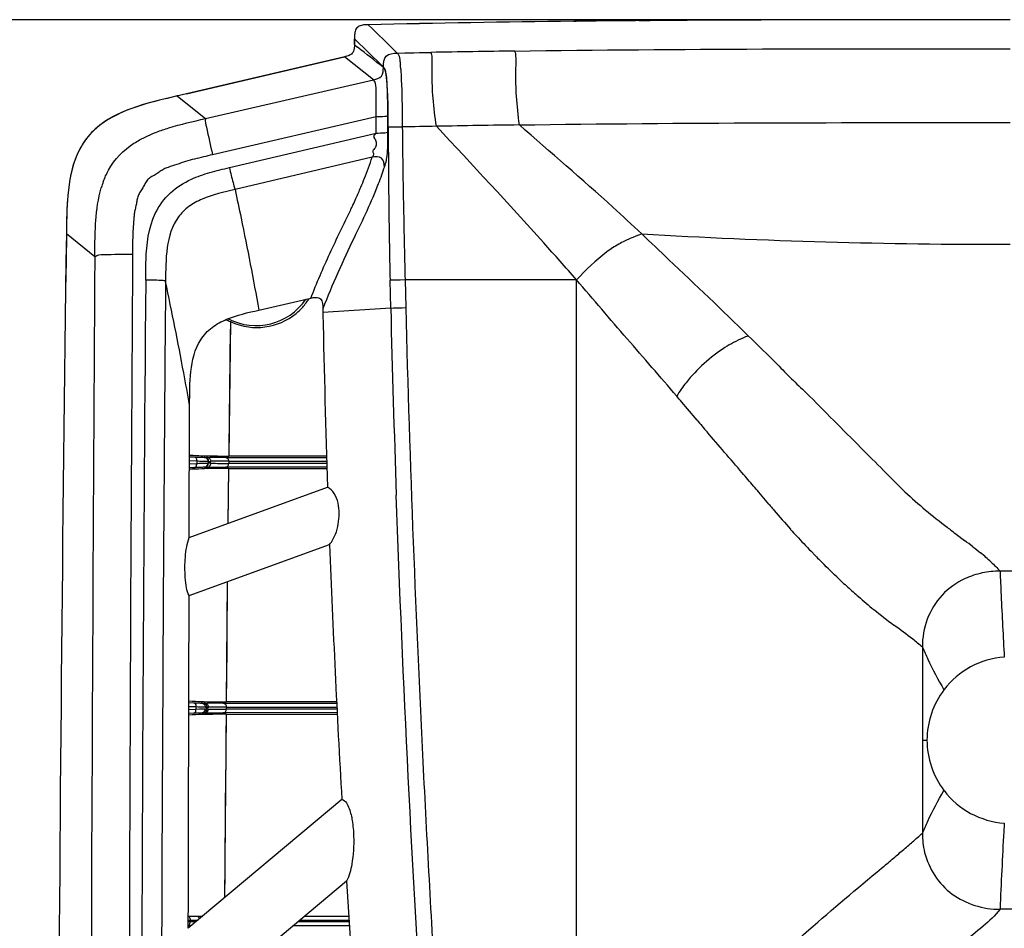
# Paper-space layout '13000518_1' of a CAD drawing. Units: millimetres. Extents: x 0 to 297, y 0 to 210.
# Drawn here: x 42 to 64, y 122 to 143 of the extents above; entities that cross this region are included whole.
import ezdxf

# ---------------------------------------------------------------- set-up
doc = ezdxf.new("R2010")
doc.units = ezdxf.units.MM
doc.header["$LTSCALE"] = 16.335
doc.layers.get('0').update_dxf_attribs({"linetype": 'CONTINUOUS'})
doc.styles.get("Standard").update_dxf_attribs({"font": 'txt', "width": 0.8})
doc.dimstyles.new('DIMSTYLE_3', dxfattribs={"dimtxt": 2, "dimasz": 3, "dimexe": 1, "dimexo": 0.5, "dimgap": 0.5, "dimtad": 1, "dimdec": 0, "dimlfac": 6.666667, "dimdsep": 46, "dimtxsty": 'STANDARD', "dimblk": '_FILLED', "dimblk1": '_FILLED', "dimblk2": '_FILLED', "dimcen": 0.09, "dimadec": 0, "dimazin": 0, "dimtp": 0.8, "dimtm": 0.8, "dimtfac": 1, "dimtdec": 0, "dimtofl": 0, "dimtmove": 0, "dimatfit": 3, "dimldrblk": '_FILLED', "dimfxl": 1, "dimtolj": 1, "dimarcsym": 0})

# ---------------------------------------------------------------- blocks, each defined once
blk = doc.blocks.new('_FILLED')
at = {"color": 0, "linetype": 'BYBLOCK'}
blk.add_solid([(0, 0), (-1, 0.25), (-1, -0.25)], dxfattribs=at)
blk = doc.blocks.new('*D2')
at = {"color": 2, "linetype": 'CONTINUOUS'}
for p, q in [((63.787, 142.627), (25.814, 142.627)), ((26.814, 142.627), (26.814, 106.66)), ((26.814, 70.694), (26.814, 106.66)), ((45.339, 70.694), (25.814, 70.694))]:
    blk.add_line(p, q, dxfattribs=at)
at = {"color": 2, "linetype": 'CONTINUOUS', "xscale": 3, "yscale": 3, "zscale": 3}
for p, rotation in [((26.814, 142.627), 90), ((26.814, 70.694), 270)]:
    blk.add_blockref('_FILLED', p, dxfattribs=dict(at, rotation=rotation))

psp = doc.layouts.new('13000518_1')

# ---------------------------------------------------------------- linework, layer by layer
at = {"color": 7, "linetype": 'CONTINUOUS'}
for p, q in [((54.295, 142.59), (54.358, 142.591)), ((54.358, 142.591), (54.326, 142.59)), ((56.047, 142.606), (55.807, 142.604)), ((55.807, 142.604), (56.047, 142.606)), ((49.287, 142.059), (49.287, 142.189)), ((49.063, 141.777), (45.217, 140.876)), ((45.445, 140.93), (49.055, 141.775)), ((45.238, 140.881), (45.217, 140.877)), ((47.098, 135.98), (48.286, 136.251)), ((48.562, 136.009), (48.565, 135.886)), ((45.506, 130.77), (45.515, 133.805)), ((45.512, 132.621), (45.628, 132.616)), ((45.918, 132.639), (45.993, 132.639)), ((48.647, 132.637), (46.409, 132.637)), ((45.628, 132.371), (45.511, 132.366)), ((45.857, 132.347), (45.79, 132.343)), ((46.406, 132.35), (48.656, 132.35)), ((45.506, 130.77), (48.67, 131.922)), ((45.503, 129.444), (48.717, 130.614)), ((62.277, 128.264), (62.277, 126.134)), ((45.496, 126.995), (45.609, 126.99)), ((48.877, 127.012), (46.351, 127.013)), ((45.609, 126.748), (45.495, 126.743)), ((46.348, 126.724), (48.891, 126.725)), ((62.277, 126.134), (62.277, 124.003)), ((48.996, 124.773), (45.484, 121.826)), ((49.106, 122.907), (45.48, 119.864)), ((45.484, 122.106), (45.818, 122.106)), ((48.152, 122.106), (49.157, 122.106)), ((45.55, 121.881), (45.484, 121.881)), ((49.171, 121.881), (47.884, 121.881))]:
    psp.add_line(p, q, dxfattribs=at)
at = {"color": 9, "linetype": 'CONTINUOUS'}
for p, q in [((49.288, 142.187), (49.285, 142.189)), ((49.288, 142.187), (49.286, 142.189)), ((49.327, 142.149), (49.288, 142.187)), ((49.283, 142.053), (49.287, 142.05)), ((49.283, 142.053), (49.287, 142.05)), ((49.287, 142.05), (49.356, 141.996)), ((49.722, 141.252), (49.055, 141.775)), ((50.265, 141.862), (51.034, 141.877)), ((50.265, 141.862), (50.435, 141.865)), ((50.435, 141.865), (50.606, 141.869)), ((50.606, 141.869), (50.777, 141.872)), ((45.874, 140.363), (49.722, 141.252)), ((45.233, 140.88), (45.425, 140.726)), ((45.425, 140.726), (45.874, 140.363)), ((49.78, 140.402), (46.037, 139.535)), ((50.041, 140.426), (50.043, 140.054)), ((50.379, 140.334), (50.38, 140.17)), ((46.425, 139.241), (49.781, 140.031)), ((49.689, 139.478), (46.554, 138.739)), ((43.346, 137.2), (42.695, 137.725)), ((50.443, 136.67), (50.1, 136.662)), ((50.204, 136.664), (50.1, 136.662)), ((50.115, 136.026), (50.1, 136.662)), ((50.443, 136.67), (50.458, 136.035)), ((54.364, 136.67), (50.443, 136.67)), ((54.364, 116.425), (54.364, 136.67)), ((50.115, 136.026), (48.564, 135.921)), ((50.115, 136.026), (50.458, 136.035)), ((50.115, 136.026), (50.176, 136.028)), ((50.176, 136.028), (50.374, 136.033)), ((46.447, 135.716), (46.409, 132.637)), ((45.511, 132.533), (45.676, 132.526)), ((45.676, 132.461), (45.511, 132.454)), ((45.676, 132.526), (45.676, 132.461)), ((45.859, 132.607), (45.857, 132.641)), ((45.918, 132.606), (45.918, 132.639)), ((45.918, 132.606), (45.976, 132.606)), ((45.936, 132.517), (45.941, 132.517)), ((45.941, 132.471), (45.936, 132.471)), ((45.941, 132.517), (45.941, 132.471)), ((46.342, 132.607), (48.648, 132.607)), ((46.411, 132.517), (46.411, 132.47)), ((46.411, 132.517), (48.651, 132.517)), ((48.652, 132.47), (46.411, 132.47)), ((45.859, 132.381), (45.857, 132.347)), ((45.918, 132.381), (45.918, 132.348)), ((48.655, 132.38), (46.342, 132.38)), ((46.405, 132.35), (46.391, 131.092)), ((58.768, 131.534), (58.533, 131.813)), ((63.048, 130.852), (63.244, 130.704)), ((59.825, 130.36), (59.73, 130.458)), ((64.519, 130.004), (64.054, 130.004)), ((46.377, 129.762), (46.351, 127.013)), ((45.496, 126.907), (45.659, 126.9)), ((45.659, 126.838), (45.496, 126.83)), ((45.659, 126.9), (45.659, 126.838)), ((45.743, 126.841), (45.659, 126.838)), ((45.8, 126.982), (45.8, 127.016)), ((45.847, 126.893), (45.875, 126.892)), ((45.861, 126.981), (45.861, 127.014)), ((45.861, 126.981), (45.919, 126.981)), ((45.907, 126.891), (45.907, 126.846)), ((45.907, 126.891), (45.925, 126.891)), ((45.943, 126.846), (45.907, 126.846)), ((45.925, 126.891), (45.943, 126.891)), ((46.285, 126.982), (48.878, 126.982)), ((46.354, 126.892), (46.354, 126.845)), ((46.354, 126.892), (48.883, 126.892)), ((48.885, 126.845), (46.354, 126.845)), ((45.8, 126.756), (45.8, 126.721)), ((45.861, 126.756), (45.861, 126.723)), ((48.889, 126.755), (46.285, 126.755)), ((46.348, 126.724), (46.315, 122.523)), ((62.277, 126.134), (62.382, 126.134)), ((64.519, 122.264), (64.054, 122.264)), ((45.484, 122.016), (45.711, 122.016)), ((45.657, 121.971), (45.484, 121.971)), ((45.525, 122.016), (45.525, 121.971)), ((49.165, 121.971), (47.991, 121.971)), ((48.044, 122.016), (49.162, 122.016))]:
    psp.add_line(p, q, dxfattribs=at)
at = {"color": 7, "linetype": 'CONTINUOUS'}
psp.add_lwpolyline([(56.047, 142.606), (55.938, 142.606), (55.807, 142.604)], dxfattribs=at)
at = {"color": 9, "linetype": 'CONTINUOUS'}
for points in [[(50.777, 141.872), (50.948, 141.876), (51.034, 141.877)], [(50.334, 136.667), (50.314, 136.667), (50.295, 136.666), (50.277, 136.666), (50.204, 136.664)], [(46.447, 135.716), (46.442, 135.374), (46.438, 135.032), (46.434, 134.69), (46.429, 134.348), (46.425, 134.006), (46.421, 133.664), (46.417, 133.322), (46.413, 132.979), (46.409, 132.637)], [(45.857, 132.607), (45.858, 132.607), (45.859, 132.607), (45.859, 132.607), (45.859, 132.607), (45.859, 132.607), (45.859, 132.607)], [(45.859, 132.381), (45.859, 132.381), (45.859, 132.381), (45.859, 132.381), (45.859, 132.381), (45.858, 132.381), (45.857, 132.381)], [(46.406, 132.35), (46.399, 131.757), (46.391, 131.092)], [(46.377, 129.762), (46.374, 129.385), (46.368, 128.792), (46.362, 128.199), (46.356, 127.606), (46.351, 127.013)], [(46.348, 126.724), (46.344, 126.211), (46.339, 125.698), (46.335, 125.185), (46.331, 124.672), (46.327, 124.159), (46.323, 123.646), (46.319, 123.132), (46.315, 122.523)]]:
    psp.add_lwpolyline(points, dxfattribs=at)
at = {"color": 7, "linetype": 'CONTINUOUS'}
for centre, radius, start, end in [((58.194, -225.189), 367.799, 90.60737, 91.33872), ((58.194, -225.207), 367.818, 90.60738, 91.3385), ((59.695, -350.273), 492.893, 90.4519, 90.62036), ((61.088, -550.628), 693.252, 90.136292, 90.416642), ((63.479, -1728.917), 1871.544, 89.975267, 90.123668), ((2194.094, 107.903), 2151.606, 179.205804, 179.747846), ((2201.14, 107.755), 2158.653, 179.204515, 179.744739), ((47.037, 136.994), 1.371, 242.1683, 325.8996), ((47.054, 136.992), 1.41, 318.013, 327.8817), ((47.052, 136.994), 1.413, 277.542, 309.3945), ((47.052, 136.993), 1.412, 309.4009, 318.0361), ((320.789, 141.148), 272.275, 181.10736, 181.94184), ((47.062, 137.015), 1.438, 240.4644, 244.6563), ((47.051, 136.991), 1.411, 244.6485, 262.1498), ((47.052, 136.999), 1.419, 262.1656, 277.512), ((51.633, 253.476), 120.973, 267.09933, 267.26305), ((45.928, 134.119), 1.48, 267.2641, 269.6461), ((46.425, 209.453), 76.815, 269.67804, 269.9881), ((51.732, 9.451), 123.036, 92.76778, 92.89823), ((45.927, 130.869), 1.48, 90.3521, 92.7343), ((45.923, 130.13), 2.251, 91.375, 91.6198), ((45.906, 130.876), 1.506, 90.0123, 91.43), ((46.409, 58.313), 74.037, 90.00282, 90.37982), ((369.279, 142.971), 320.8, 182.20748, 183.25198), ((64.056, 128.005), 1.999, 90.0527, 101.8445), ((64.016, 128.195), 1.804, 101.8238, 114.8977), ((64.287, 126.134), 1.905, 94.0669, 142.6728), ((51.583, 248.007), 121.129, 267.11946, 267.26319), ((45.87, 128.494), 1.48, 267.2645, 269.6465), ((45.848, 128.594), 1.613, 269.2221, 269.5451), ((46.379, 208.575), 81.562, 269.63601, 269.97994), ((51.587, 5.605), 121.254, 92.73557, 92.87955), ((45.87, 125.243), 1.48, 90.3521, 92.7342), ((45.848, 125.144), 1.613, 90.4546, 90.778), ((46.352, 52.673), 74.052, 90.00285, 90.37975), ((64.287, 126.134), 1.905, 217.3272, 265.9331), ((445.348, 147.423), 397, 183.54039, 184.09034)]:
    psp.add_arc(centre, radius, start, end, dxfattribs=at)
at = {"color": 9, "linetype": 'CONTINUOUS'}
for centre, radius, start, end in [((-233.034, -147.567), 404.552, 45.61308, 45.73668), ((-136.767, -96.114), 302.223, 51.84428, 51.98649), ((58.146, -226.015), 367.961, 90.80888, 91.10754), ((46.009, 141.174), 4.347, 4.1959, 5.501), ((202.339, 140.222), 152.28, 180.02024, 181.00042), ((57.607, -191.468), 331.717, 91.11329, 91.2483), ((203.737, 141.421), 153.362, 180.46733, 181.11536), ((58.322, -229.55), 369.805, 90.8156, 91.10941), ((42.63, 141.738), 7.413, 338.2842, 342.2462), ((40.878, 142.426), 9.294, 336.9877, 338.3405), ((45.654, 138.143), 2.253, 159.9268, 163.6246), ((38.627, 143.387), 11.741, 335.5746, 336.9657), ((34.135, 145.418), 16.672, 335.0466, 335.6024), ((29.159, 147.731), 22.159, 334.7438, 335.0534), ((507.169, 147.614), 456.857, 181.15124, 181.37274), ((64.177, 283.447), 145.963, 266.73242, 270.04325), ((213.208, 140.199), 163.147, 180.92564, 181.24244), ((4969.579, 104.004), 4926.345, 179.613917, 179.853015), ((3970.176, 110.953), 3926.055, 179.616065, 179.916754), ((3046.125, 111.752), 3001.719, 179.524452, 179.906375), ((2767.475, 112.91), 2722.614, 179.500798, 179.679552), ((437.134, 145.387), 387.132, 181.38557, 182.01977), ((-3.646, 82.693), 79.183, 40.26528, 40.39764), ((129.946, 194.927), 95.297, 220.16572, 220.38011), ((47.712, 80.826), 51.675, 92.1397, 92.2587), ((45.904, 134.325), 1.719, 270.0572, 270.4759), ((46.187, 141.266), 8.753, 268.1652, 268.3586), ((45.84, 132.517), 0.0957, 359.7843, 8.8892), ((45.84, 132.47), 0.0957, 351.1172, 0.2178), ((45.988, 134.122), 1.606, 268.3058, 270.0464), ((45.988, 130.869), 1.603, 89.5844, 91.6951), ((46.301, 69.35), 63.257, 89.96315, 90.2944), ((45.988, 134.108), 1.592, 270.0501, 270.4198), ((46.355, 80.47), 52.048, 89.9385, 90.3913), ((46.392, 197.29), 64.82, 269.65336, 270.01694), ((46.88, 104.853), 27.547, 92.2477, 92.6047), ((46.129, 124.066), 8.319, 91.8757, 92.2732), ((45.904, 130.664), 1.718, 89.5239, 89.943), ((46.322, 201.155), 68.775, 269.66348, 270.01641), ((30.058, 107.813), 37.24, 40.1243, 40.4026), ((82.942, 151.884), 31.599, 220.0915, 220.2553), ((73.962, 144.219), 19.793, 220.1206, 220.3919), ((77.647, 147.3), 24.596, 220.2933, 221.6312), ((70.346, 140.84), 14.848, 221.7188, 222.509), ((80.872, 154.387), 29.523, 232.3637, 232.861), ((71.689, 142.06), 16.662, 222.479, 224.1304), ((47.778, 110.189), 25.691, 52.4646, 52.9889), ((60.709, 126.847), 4.603, 46.9423, 50.9302), ((67.117, 137.406), 10.139, 224.0208, 224.9195), ((72.043, 142.231), 17.036, 226.5149, 227.0956), ((71.148, 141.274), 15.726, 227.1118, 227.7274), ((71.274, 141.421), 15.92, 227.7464, 228.3424), ((71.949, 142.19), 16.942, 228.3661, 228.9171), ((68.838, 138.585), 12.181, 228.8044, 230.9734), ((69.907, 139.911), 13.884, 230.9937, 233.3943), ((58.915, 124.404), 5.119, 50.5305, 52.1063), ((59.822, 125.496), 3.699, 48.4274, 50.6151), ((3345.787, 109.438), 3300.936, 179.675431, 179.874837), ((47.291, 168.364), 41.496, 267.7454, 268.0055), ((46.607, 104.285), 22.572, 91.8601, 92.1952), ((45.843, 128.2), 1.219, 267.9439, 269.2041), ((45.848, 128.58), 1.599, 269.545, 270.4619), ((45.774, 126.893), 0.1, 359.5799, 8.2697), ((45.774, 126.845), 0.1, 351.7338, 0.4222), ((45.929, 128.593), 1.702, 268.1544, 269.0772), ((45.93, 125.141), 1.706, 90.7576, 91.8426), ((45.929, 128.582), 1.691, 269.0881, 269.254), ((46.244, 63.736), 63.246, 89.96313, 90.29447), ((46.298, 74.84), 52.052, 89.9385, 90.3912), ((46.335, 191.661), 64.816, 269.65335, 270.01694), ((46.987, 96.093), 30.686, 92.3163, 92.5736), ((46.317, 112.686), 14.079, 92.1042, 92.3182), ((45.843, 125.535), 1.221, 90.7969, 92.0551), ((45.848, 125.158), 1.599, 89.5381, 90.4548), ((46.265, 195.522), 68.767, 269.66346, 270.01643), ((142.476, 119.636), 78.459, 176.64042, 176.77777), ((47.174, 140.876), 22.645, 311.0821, 311.8326), ((187.089, 117.192), 123.14, 176.80934, 177.6395), ((42.669, 146.051), 29.506, 310.481, 311.0711), ((33.399, 156.912), 43.785, 310.0732, 310.4821), ((11.446, 183.003), 77.883, 309.83723, 310.07462), ((45.384, 121.971), 0.141, 353.622, 359.9749)]:
    psp.add_arc(centre, radius, start, end, dxfattribs=at)
at = {"color": 7, "linetype": 'CONTINUOUS'}
for points, knots in [([(49.601, 142.51), (49.531, 142.509), (49.419, 142.512), (49.31, 142.412), (49.295, 142.341), (49.291, 142.307)], [0, 0, 0, 0, 0.500099, 0.748888, 1, 1, 1, 1]), ([(49.602, 142.51), (49.567, 142.51), (49.497, 142.508), (49.392, 142.488), (49.31, 142.412), (49.295, 142.341), (49.291, 142.306)], [0, 0, 0, 0, 0.25136, 0.501835, 0.749802, 1, 1, 1, 1]), ([(49.281, 141.992), (49.278, 141.954), (49.267, 141.873), (49.2, 141.821), (49.165, 141.807)], [0, 0, 0, 0, 0.502203, 1, 1, 1, 1]), ([(45.233, 140.88), (44.921, 140.807), (44.301, 140.664), (43.55, 140.336), (43.098, 139.87), (42.808, 139.291), (42.741, 138.807), (42.719, 138.488)], [0, 0, 0, 0, 0.250407, 0.499922, 0.625017, 0.750158, 1, 1, 1, 1]), ([(45.217, 140.876), (44.865, 140.794), (44.217, 140.646), (43.475, 140.277), (43.079, 139.831), (42.807, 139.282), (42.742, 138.81), (42.72, 138.488)], [0, 0, 0, 0, 0.283776, 0.523466, 0.633615, 0.746229, 1, 1, 1, 1]), ([(49.781, 140.032), (49.757, 140.01), (49.698, 139.95), (49.782, 139.87), (49.788, 139.777), (49.768, 139.686), (49.7, 139.644), (49.704, 139.591), (49.732, 139.564), (49.718, 139.517), (49.7, 139.491), (49.689, 139.478)], [0, 0, 0, 0, 0.158655, 0.309008, 0.461623, 0.603948, 0.743095, 0.79405, 0.840829, 0.916847, 1, 1, 1, 1]), ([(42.72, 138.488), (42.715, 138.427), (42.701, 138.173), (42.697, 137.919), (42.695, 137.726)], [0, 0, 0, 0, 0.242689, 1, 1, 1, 1]), ([(48.287, 136.251), (48.325, 136.26), (48.399, 136.282), (48.569, 136.235), (48.561, 136.086), (48.562, 136.009)], [0, 0, 0, 0, 0.253952, 0.501871, 1, 1, 1, 1]), ([(45.515, 133.805), (45.516, 134.061), (45.514, 134.566), (45.659, 135.216), (46.015, 135.598), (46.471, 135.839), (46.849, 135.922), (47.098, 135.979)], [0, 0, 0, 0, 0.250521, 0.499294, 0.624339, 0.749581, 1, 1, 1, 1]), ([(48.717, 130.614), (48.775, 130.683), (48.894, 130.909), (48.959, 131.316), (48.898, 131.715), (48.734, 131.894), (48.67, 131.922)], [0, 0, 0, 0, 0.188862, 0.524671, 0.85428, 1, 1, 1, 1]), ([(45.503, 129.444), (45.471, 129.497), (45.419, 129.714), (45.397, 130.088), (45.426, 130.476), (45.478, 130.702), (45.506, 130.77)], [0, 0, 0, 0, 0.137506, 0.485972, 0.83626, 1, 1, 1, 1]), ([(62.73, 129.453), (62.583, 129.295), (62.349, 128.916), (62.277, 128.48), (62.277, 128.264)], [0, 0, 0, 0, 0.49976, 1, 1, 1, 1]), ([(48.996, 124.773), (49.083, 124.759), (49.181, 124.55), (49.244, 124.271), (49.282, 123.835), (49.251, 123.371), (49.167, 123.027), (49.106, 122.907)], [0, 0, 0, 0, 0.136208, 0.281461, 0.467554, 0.792838, 1, 1, 1, 1]), ([(62.328, 123.564), (62.418, 123.193), (62.769, 122.659), (63.47, 122.327), (63.861, 122.255), (64.054, 122.264)], [0, 0, 0, 0, 0.496069, 0.747761, 1, 1, 1, 1])]:
    psp.add_open_spline(points, degree=3, knots=knots, dxfattribs=at)
at = {"color": 9, "linetype": 'CONTINUOUS'}
for points in [[(49.601, 142.51), (49.822, 142.294), (50.044, 142.078), (50.265, 141.862)], [(52.952, 141.909), (56.73, 141.963), (60.508, 141.963), (64.287, 141.963)], [(50.326, 141.674), (50.329, 141.646), (50.332, 141.619), (50.335, 141.591)], [(49.781, 140.032), (49.781, 140.155), (49.781, 140.279), (49.78, 140.402)], [(53.058, 140.218), (56.8, 140.271), (60.544, 140.272), (64.287, 140.272)], [(43.659, 139.182), (43.795, 139.43), (44.004, 139.644), (44.241, 139.798)], [(46.204, 139.188), (46.277, 139.206), (46.351, 139.224), (46.425, 139.241)], [(43.538, 138.917), (43.572, 139.008), (43.612, 139.097), (43.659, 139.182)], [(45.554, 138.974), (45.692, 139.037), (45.835, 139.086), (45.98, 139.128)], [(45.98, 139.128), (46.054, 139.15), (46.129, 139.169), (46.204, 139.188)], [(49.276, 137.635), (49.02, 137.102), (48.775, 136.562), (48.562, 136.01)], [(57.122, 133.461), (57.007, 133.597), (56.891, 133.734), (56.775, 133.871)], [(45.918, 132.606), (45.951, 132.606), (45.985, 132.577), (45.995, 132.547)], [(45.995, 132.547), (45.998, 132.537), (46, 132.526), (46, 132.516)], [(45.995, 132.441), (45.998, 132.451), (46, 132.461), (46, 132.471)], [(45.918, 132.381), (45.951, 132.382), (45.985, 132.41), (45.995, 132.441)], [(63.431, 130.561), (63.491, 130.515), (63.551, 130.468), (63.61, 130.42)], [(60.319, 129.87), (60.189, 129.993), (60.062, 130.119), (59.937, 130.246)], [(63.851, 130.21), (63.921, 130.143), (63.989, 130.075), (64.054, 130.004)], [(62.059, 128.443), (61.917, 128.553), (61.772, 128.659), (61.627, 128.766)], [(45.861, 126.981), (45.885, 126.981), (45.909, 126.967), (45.924, 126.948)], [(45.924, 126.948), (45.936, 126.932), (45.943, 126.911), (45.943, 126.891)], [(45.924, 126.789), (45.936, 126.805), (45.943, 126.826), (45.943, 126.846)], [(45.861, 126.756), (45.885, 126.757), (45.909, 126.77), (45.924, 126.789)]]:
    psp.add_open_spline(points, degree=3, dxfattribs=at)
at = {"color": 7, "linetype": 'CONTINUOUS'}
for points in [[(49.285, 142.191), (49.284, 142.145), (49.285, 142.099), (49.284, 142.053)], [(49.291, 142.307), (49.286, 142.268), (49.285, 142.23), (49.285, 142.191)], [(49.291, 142.306), (49.287, 142.267), (49.287, 142.228), (49.287, 142.189)], [(49.284, 142.053), (49.283, 142.033), (49.283, 142.013), (49.281, 141.992)], [(49.165, 141.807), (49.13, 141.792), (49.092, 141.783), (49.055, 141.775)], [(49.165, 141.807), (49.132, 141.794), (49.097, 141.785), (49.063, 141.777)], [(42.719, 138.488), (42.702, 138.234), (42.699, 137.979), (42.695, 137.725)], [(45.859, 132.607), (45.875, 132.606), (45.89, 132.606), (45.906, 132.606)], [(63.256, 129.832), (63.06, 129.741), (62.877, 129.611), (62.73, 129.453)], [(45.484, 121.826), (45.489, 124.365), (45.496, 126.905), (45.503, 129.444)], [(62.772, 127.289), (62.525, 126.966), (62.382, 126.54), (62.382, 126.134)], [(62.382, 126.134), (62.382, 125.727), (62.525, 125.302), (62.772, 124.979)], [(62.277, 124.003), (62.277, 123.856), (62.294, 123.707), (62.328, 123.564)]]:
    psp.add_open_spline(points, degree=3, dxfattribs=at)
at = {"color": 9, "linetype": 'CONTINUOUS'}
for points, knots in [([(53.058, 140.218), (53.031, 140.437), (52.986, 140.841), (52.973, 141.371), (52.987, 141.708), (52.974, 141.875), (52.952, 141.909)], [0, 0, 0, 0, 0.389939, 0.719875, 0.927425, 1, 1, 1, 1]), ([(49.95, 141.54), (49.951, 141.627), (49.96, 141.845), (50.178, 141.859), (50.265, 141.862)], [0, 0, 0, 0, 0.500045, 1, 1, 1, 1]), ([(50.265, 141.862), (50.268, 141.859), (50.272, 141.854), (50.277, 141.849), (50.279, 141.846)], [0, 0, 0, 0, 0.482424, 1, 1, 1, 1]), ([(50.279, 141.846), (50.284, 141.84), (50.313, 141.787), (50.319, 141.725), (50.326, 141.674)], [0, 0, 0, 0, 0.137274, 1, 1, 1, 1]), ([(51.162, 140.186), (51.13, 140.4), (51.075, 140.8), (51.058, 141.331), (51.069, 141.672), (51.058, 141.844), (51.034, 141.877)], [0, 0, 0, 0, 0.381468, 0.714724, 0.927318, 1, 1, 1, 1]), ([(49.722, 141.252), (49.787, 141.268), (49.942, 141.307), (49.946, 141.467), (49.946, 141.534)], [0, 0, 0, 0, 0.500338, 1, 1, 1, 1]), ([(49.946, 141.534), (49.947, 141.533), (49.95, 141.531), (49.95, 141.536), (49.951, 141.538)], [0, 0, 0, 0, 0.30563, 1, 1, 1, 1]), ([(49.965, 141.519), (49.963, 141.524), (49.96, 141.531), (49.953, 141.537), (49.95, 141.538)], [0, 0, 0, 0, 0.640672, 1, 1, 1, 1]), ([(49.95, 141.538), (49.952, 141.533), (49.955, 141.525), (49.962, 141.52), (49.965, 141.519)], [0, 0, 0, 0, 0.630404, 1, 1, 1, 1]), ([(49.965, 141.519), (49.966, 141.517), (49.969, 141.513), (49.972, 141.51), (49.973, 141.509)], [0, 0, 0, 0, 0.538444, 1, 1, 1, 1]), ([(49.973, 141.508), (49.978, 141.498), (50.001, 141.432), (50.009, 141.361), (50.015, 141.302)], [0, 0, 0, 0, 0.14858, 1, 1, 1, 1]), ([(49.995, 141.446), (49.994, 141.453), (49.988, 141.474), (49.981, 141.495), (49.973, 141.508)], [0, 0, 0, 0, 0.327879, 1, 1, 1, 1]), ([(50.343, 141.492), (50.349, 141.412), (50.37, 141.026), (50.376, 140.639), (50.379, 140.334)], [0, 0, 0, 0, 0.209391, 1, 1, 1, 1]), ([(49.78, 140.402), (49.78, 140.622), (49.789, 140.881), (49.774, 141.211), (49.722, 141.252)], [0, 0, 0, 0, 0.76838, 1, 1, 1, 1]), ([(50.055, 140.694), (50.051, 140.848), (50.039, 141.099), (50.018, 141.351), (49.995, 141.446)], [0, 0, 0, 0, 0.611746, 1, 1, 1, 1]), ([(50.015, 141.302), (50.022, 141.234), (50.039, 140.942), (50.039, 140.65), (50.041, 140.426)], [0, 0, 0, 0, 0.234821, 1, 1, 1, 1]), ([(50.059, 140.168), (50.059, 140.215), (50.059, 140.39), (50.058, 140.565), (50.055, 140.694)], [0, 0, 0, 0, 0.267254, 1, 1, 1, 1]), ([(44.757, 140.053), (44.85, 140.088), (45.216, 140.212), (45.594, 140.299), (45.874, 140.364)], [0, 0, 0, 0, 0.255275, 1, 1, 1, 1]), ([(45.874, 140.364), (45.865, 140.298), (45.937, 140.017), (45.989, 139.745), (46.037, 139.535)], [0, 0, 0, 0, 0.235987, 1, 1, 1, 1]), ([(50.041, 140.426), (50.025, 140.411), (49.929, 140.404), (49.846, 140.403), (49.78, 140.402)], [0, 0, 0, 0, 0.25028, 1, 1, 1, 1]), ([(50.38, 140.17), (50.333, 140.17), (50.227, 140.169), (50.12, 140.167), (50.059, 140.168)], [0, 0, 0, 0, 0.436725, 1, 1, 1, 1]), ([(54.364, 136.67), (54.117, 136.955), (53.068, 138.144), (51.982, 139.299), (51.162, 140.186)], [0, 0, 0, 0, 0.237972, 1, 1, 1, 1]), ([(55.857, 137.722), (55.638, 137.929), (54.723, 138.781), (53.768, 139.588), (53.058, 140.218)], [0, 0, 0, 0, 0.241025, 1, 1, 1, 1]), ([(44.241, 139.798), (44.283, 139.825), (44.448, 139.924), (44.624, 140.002), (44.757, 140.053)], [0, 0, 0, 0, 0.259072, 1, 1, 1, 1]), ([(49.781, 140.032), (49.847, 140.032), (49.931, 140.033), (50.025, 140.04), (50.043, 140.054)], [0, 0, 0, 0, 0.745995, 1, 1, 1, 1]), ([(50.043, 140.054), (50.043, 140.008), (50.044, 139.81), (50.04, 139.612), (50.018, 139.462)], [0, 0, 0, 0, 0.233192, 1, 1, 1, 1]), ([(46.037, 139.535), (45.9, 139.501), (45.695, 139.449), (45.42, 139.388), (45.223, 139.307), (45.053, 139.262), (44.922, 139.208), (44.836, 139.148), (44.749, 139.086), (44.654, 139.037), (44.562, 138.982), (44.499, 138.896), (44.457, 138.799), (44.4, 138.709), (44.341, 138.621), (44.311, 138.518), (44.298, 138.414), (44.274, 138.311), (44.249, 138.208), (44.233, 137.998), (44.208, 137.683), (44.21, 137.401), (44.207, 137.261)], [0, 0, 0, 0, 0.125113, 0.187621, 0.250068, 0.31301, 0.343957, 0.374974, 0.406571, 0.438634, 0.469687, 0.500016, 0.531762, 0.563565, 0.594633, 0.625376, 0.656899, 0.688266, 0.719344, 0.750453, 0.87525, 1, 1, 1, 1]), ([(49.969, 139.261), (49.966, 139.328), (49.941, 139.506), (49.761, 139.487), (49.689, 139.478)], [0, 0, 0, 0, 0.482069, 1, 1, 1, 1]), ([(50.018, 139.462), (50.015, 139.442), (50.004, 139.373), (49.984, 139.307), (49.969, 139.261)], [0, 0, 0, 0, 0.299959, 1, 1, 1, 1]), ([(46.425, 139.241), (46.438, 139.182), (46.477, 139.014), (46.52, 138.846), (46.553, 138.739)], [0, 0, 0, 0, 0.352886, 1, 1, 1, 1]), ([(49.969, 139.261), (49.927, 139.129), (49.729, 138.573), (49.471, 138.042), (49.276, 137.635)], [0, 0, 0, 0, 0.235011, 1, 1, 1, 1]), ([(43.355, 137.778), (43.359, 137.859), (43.376, 138.196), (43.421, 138.533), (43.493, 138.778)], [0, 0, 0, 0, 0.24241, 1, 1, 1, 1]), ([(44.517, 137.125), (44.531, 137.486), (44.596, 138.064), (45.045, 138.689), (45.381, 138.896), (45.554, 138.974)], [0, 0, 0, 0, 0.483227, 0.745032, 1, 1, 1, 1]), ([(46.553, 138.739), (46.299, 138.679), (45.927, 138.595), (45.49, 138.365), (44.958, 137.837), (44.969, 137.133), (44.964, 136.631)], [0, 0, 0, 0, 0.262836, 0.380887, 0.493775, 1, 1, 1, 1]), ([(46.553, 138.739), (46.6, 138.521), (46.794, 137.603), (46.97, 136.682), (47.098, 135.979)], [0, 0, 0, 0, 0.23861, 1, 1, 1, 1]), ([(48.287, 136.251), (48.422, 136.597), (48.712, 137.279), (49.042, 137.942), (49.2, 138.276)], [0, 0, 0, 0, 0.50163, 1, 1, 1, 1]), ([(43.346, 137.2), (43.346, 137.245), (43.347, 137.438), (43.35, 137.631), (43.355, 137.778)], [0, 0, 0, 0, 0.235458, 1, 1, 1, 1]), ([(55.857, 137.722), (55.723, 137.671), (55.543, 137.602), (55.374, 137.511), (55.331, 137.487)], [0, 0, 0, 0, 0.742047, 1, 1, 1, 1]), ([(55.857, 137.722), (56.065, 137.526), (56.878, 136.75), (57.698, 135.981), (58.292, 135.391)], [0, 0, 0, 0, 0.254424, 1, 1, 1, 1]), ([(55.331, 137.487), (55.236, 137.433), (54.881, 137.2), (54.582, 136.897), (54.364, 136.67)], [0, 0, 0, 0, 0.256801, 1, 1, 1, 1]), ([(43.346, 137.2), (43.398, 137.247), (43.717, 137.255), (43.988, 137.261), (44.207, 137.261)], [0, 0, 0, 0, 0.242244, 1, 1, 1, 1]), ([(44.509, 136.666), (44.51, 136.702), (44.511, 136.855), (44.513, 137.008), (44.517, 137.125)], [0, 0, 0, 0, 0.238119, 1, 1, 1, 1]), ([(44.964, 136.631), (44.935, 136.655), (44.768, 136.66), (44.624, 136.665), (44.509, 136.666)], [0, 0, 0, 0, 0.24957, 1, 1, 1, 1]), ([(45.515, 133.805), (45.471, 134.052), (45.298, 134.996), (45.112, 135.937), (44.964, 136.631)], [0, 0, 0, 0, 0.261156, 1, 1, 1, 1]), ([(56.657, 134.01), (56.282, 134.451), (55.511, 135.331), (54.752, 136.222), (54.364, 136.67)], [0, 0, 0, 0, 0.493851, 1, 1, 1, 1]), ([(50.458, 136.035), (50.548, 132.454), (50.758, 127.086), (51.156, 119.94), (51.399, 116.372), (51.519, 114.589)], [0, 0, 0, 0, 0.500366, 0.750404, 1, 1, 1, 1]), ([(58.294, 135.389), (58.251, 135.373), (58.066, 135.298), (57.89, 135.202), (57.76, 135.119)], [0, 0, 0, 0, 0.228169, 1, 1, 1, 1]), ([(58.292, 135.391), (58.518, 135.175), (58.851, 134.848), (59.282, 134.403), (59.726, 133.99), (60.241, 133.451), (60.666, 133.039), (60.867, 132.826)], [0, 0, 0, 0, 0.258081, 0.384679, 0.511521, 0.758448, 1, 1, 1, 1]), ([(57.76, 135.119), (57.424, 134.904), (57.026, 134.544), (56.722, 134.117), (56.657, 134.01)], [0, 0, 0, 0, 0.762159, 1, 1, 1, 1]), ([(58.416, 131.951), (58.329, 132.053), (57.975, 132.466), (57.618, 132.877), (57.353, 133.188)], [0, 0, 0, 0, 0.246794, 1, 1, 1, 1]), ([(60.867, 132.826), (61.041, 132.652), (61.384, 132.323), (62.004, 131.675), (62.512, 131.264), (62.844, 131.007)], [0, 0, 0, 0, 0.274027, 0.530843, 1, 1, 1, 1]), ([(45.628, 132.616), (45.652, 132.615), (45.728, 132.612), (45.805, 132.608), (45.857, 132.607)], [0, 0, 0, 0, 0.31498, 1, 1, 1, 1]), ([(45.628, 132.616), (45.635, 132.616), (45.669, 132.599), (45.676, 132.555), (45.676, 132.526)], [0, 0, 0, 0, 0.191953, 1, 1, 1, 1]), ([(45.628, 132.371), (45.635, 132.372), (45.669, 132.388), (45.676, 132.432), (45.676, 132.461)], [0, 0, 0, 0, 0.191953, 1, 1, 1, 1]), ([(45.676, 132.526), (45.699, 132.525), (45.775, 132.522), (45.852, 132.519), (45.906, 132.518)], [0, 0, 0, 0, 0.299033, 1, 1, 1, 1]), ([(45.936, 132.471), (45.926, 132.47), (45.875, 132.469), (45.824, 132.467), (45.783, 132.465)], [0, 0, 0, 0, 0.193295, 1, 1, 1, 1]), ([(45.857, 132.607), (45.876, 132.606), (45.914, 132.589), (45.932, 132.551), (45.935, 132.532)], [0, 0, 0, 0, 0.488014, 1, 1, 1, 1]), ([(45.857, 132.381), (45.876, 132.382), (45.914, 132.399), (45.932, 132.436), (45.935, 132.455)], [0, 0, 0, 0, 0.488015, 1, 1, 1, 1]), ([(45.861, 132.607), (45.882, 132.605), (45.926, 132.584), (45.941, 132.539), (45.941, 132.517)], [0, 0, 0, 0, 0.488194, 1, 1, 1, 1]), ([(45.861, 132.381), (45.882, 132.382), (45.926, 132.404), (45.941, 132.449), (45.941, 132.471)], [0, 0, 0, 0, 0.488192, 1, 1, 1, 1]), ([(46.342, 132.607), (46.361, 132.607), (46.401, 132.582), (46.411, 132.539), (46.411, 132.517)], [0, 0, 0, 0, 0.456337, 1, 1, 1, 1]), ([(46.342, 132.38), (46.361, 132.38), (46.401, 132.405), (46.411, 132.448), (46.411, 132.47)], [0, 0, 0, 0, 0.456337, 1, 1, 1, 1]), ([(51.156, 114.571), (51.059, 115.997), (50.684, 121.717), (50.394, 127.443), (50.242, 131.743)], [0, 0, 0, 0, 0.24933, 1, 1, 1, 1]), ([(64.054, 130.004), (64.062, 129.82), (64.091, 129.163), (64.124, 128.507), (64.151, 128.034)], [0, 0, 0, 0, 0.279623, 1, 1, 1, 1]), ([(62.277, 128.264), (62.317, 128.172), (62.467, 127.84), (62.634, 127.514), (62.772, 127.289)], [0, 0, 0, 0, 0.274808, 1, 1, 1, 1]), ([(45.609, 126.99), (45.628, 126.989), (45.692, 126.986), (45.755, 126.983), (45.8, 126.982)], [0, 0, 0, 0, 0.296844, 1, 1, 1, 1]), ([(45.609, 126.99), (45.616, 126.989), (45.652, 126.973), (45.659, 126.929), (45.659, 126.9)], [0, 0, 0, 0, 0.194924, 1, 1, 1, 1]), ([(45.609, 126.748), (45.616, 126.748), (45.652, 126.764), (45.659, 126.808), (45.659, 126.838)], [0, 0, 0, 0, 0.194925, 1, 1, 1, 1]), ([(45.8, 126.982), (45.817, 126.981), (45.855, 126.963), (45.871, 126.926), (45.874, 126.907)], [0, 0, 0, 0, 0.480306, 1, 1, 1, 1]), ([(45.8, 126.756), (45.817, 126.757), (45.855, 126.774), (45.871, 126.811), (45.874, 126.83)], [0, 0, 0, 0, 0.480307, 1, 1, 1, 1]), ([(45.826, 126.981), (45.848, 126.98), (45.892, 126.959), (45.907, 126.913), (45.907, 126.891)], [0, 0, 0, 0, 0.48667, 1, 1, 1, 1]), ([(45.826, 126.756), (45.848, 126.757), (45.892, 126.778), (45.907, 126.824), (45.907, 126.846)], [0, 0, 0, 0, 0.48667, 1, 1, 1, 1]), ([(46.285, 126.982), (46.303, 126.982), (46.343, 126.957), (46.354, 126.914), (46.354, 126.892)], [0, 0, 0, 0, 0.456337, 1, 1, 1, 1]), ([(46.285, 126.755), (46.303, 126.755), (46.343, 126.78), (46.354, 126.823), (46.354, 126.845)], [0, 0, 0, 0, 0.456337, 1, 1, 1, 1]), ([(62.277, 124.003), (62.317, 124.095), (62.467, 124.428), (62.634, 124.753), (62.772, 124.978)], [0, 0, 0, 0, 0.274807, 1, 1, 1, 1]), ([(57.823, 120.039), (58.425, 120.639), (59.569, 121.725), (60.781, 122.734), (61.339, 123.199)], [0, 0, 0, 0, 0.539172, 1, 1, 1, 1]), ([(45.485, 122.103), (45.491, 122.1), (45.517, 122.079), (45.525, 122.042), (45.525, 122.016)], [0, 0, 0, 0, 0.208063, 1, 1, 1, 1]), ([(45.664, 122.106), (45.69, 122.106), (45.727, 122.084), (45.741, 122.052), (45.743, 122.043)], [0, 0, 0, 0, 0.733686, 1, 1, 1, 1]), ([(64.054, 122.264), (63.945, 122.116), (63.655, 121.853), (62.951, 121.31), (62.417, 120.844), (62.037, 120.513)], [0, 0, 0, 0, 0.205728, 0.434184, 1, 1, 1, 1]), ([(45.484, 121.884), (45.489, 121.887), (45.513, 121.904), (45.522, 121.934), (45.524, 121.956)], [0, 0, 0, 0, 0.210235, 1, 1, 1, 1])]:
    psp.add_open_spline(points, degree=3, knots=knots, dxfattribs=at)

# ---------------------------------------------------------------- dimensions: what is measured, and where the dimension line sits
at = {"color": 2, "linetype": 'CONTINUOUS'}
dim = psp.add_linear_dim(base=(26.814, 70.694), p1=(64.287, 142.627), p2=(45.839, 70.694), angle=270, dimstyle='DIMSTYLE_3', dxfattribs=at)
dim.commit()
dim.dimension.update_dxf_attribs({"geometry": '*D2', "text_midpoint": (26.814, 97.968), "dimtype": 160})

doc.saveas('drawing.dxf')
